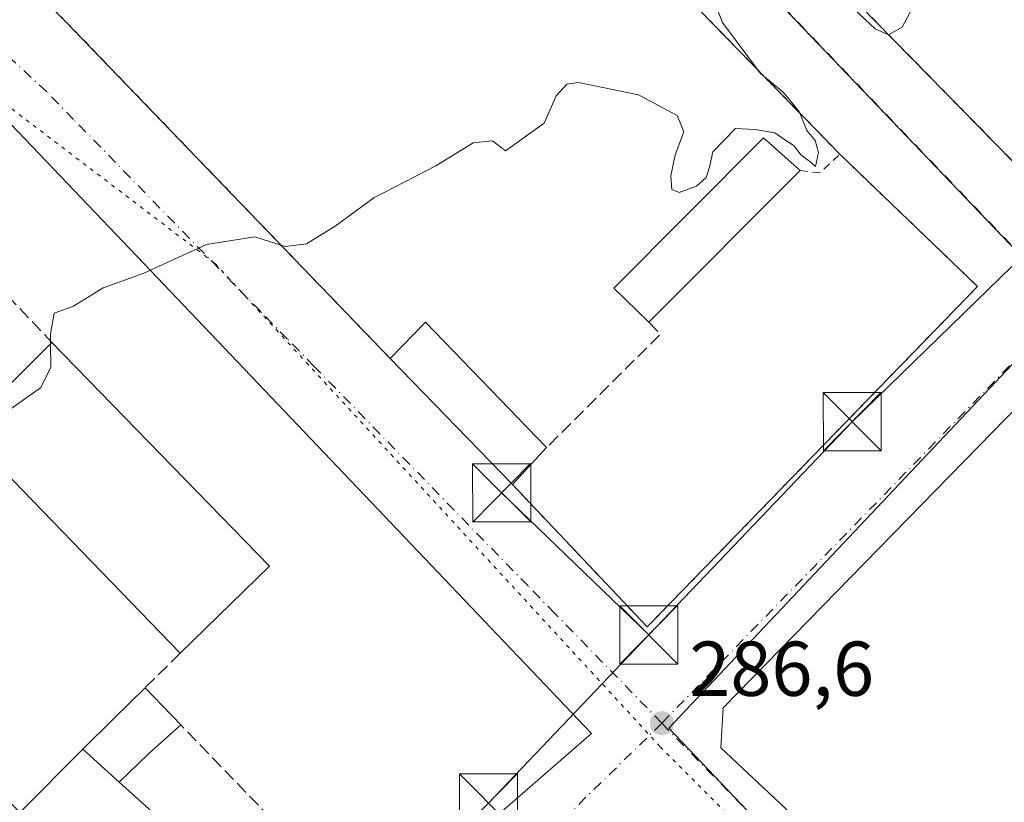
# Model space of a CAD drawing. Units: metres. Extents: x 625870 to 629361, y 4653218 to 4655593.
# Drawn here: x 626137 to 626264, y 4653606 to 4653707 of the extents above; entities that cross this region are included whole.
import ezdxf

# ---------------------------------------------------------------- set-up
doc = ezdxf.new("R2010")
doc.units = ezdxf.units.M
doc.header["$MEASUREMENT"] = 0
for name, pattern in [('DGN Style 2', [1.6480167562047852, 0.988810053722871, -0.6592067024819142]), ('DGN Style 3', [2.307223458686699, 1.648016756204785, -0.6592067024819142]), ('DGN Style 4', [2.6384748266838614, 1.318413404963828, -0.6592067024819142, 0.001648016756204785, -0.6592067024819142]), ('DGN Style 5', [1.1536117293433497, 0.4944050268614355, -0.6592067024819142])]:
    doc.linetypes.add(name, pattern=pattern)
for name, color, linetype, lineweight in [('Alambrada', 7, 'DGN Style 2', 0), ('Cima', 7, 'Continuous', 0), ('Cultivos leñosos CxS', 92, 'Continuous', 0), ('Curva de nivel normal', 30, 'Continuous', 0), ('Depósito de residuos Cxs', 6, 'Continuous', 0), ('Edificación industrial Cxs', 135, 'Continuous', 13), ('Edificación ligera Cxs', 1, 'Continuous', 0), ('Muro lineal', 1, 'DGN Style 3', 13), ('Núcleo urbano CxS', 7, 'Continuous', 0), ('Punto de cota en terreno', 7, 'Continuous', 0), ('Rótulo de punto de cota en terreno', 7, 'Continuous', 0), ('Tendido', 6, 'Continuous', 0), ('Torre de tendido puntual', 7, 'Continuous', 0), ('Vía pecuaria eje', 92, 'DGN Style 5', 0), ('Vía urbana Cxs', 4, 'Continuous', 0), ('Vía urbana eje', 4, 'DGN Style 4', 0)]:
    doc.layers.add(name, color=color, linetype=linetype, lineweight=lineweight)
doc.styles.add('Style-Arial', font='txt')

# ---------------------------------------------------------------- blocks, each defined once
blk = doc.blocks.new('5PATER')
at = {"layer": 'Cultivos leñosos CxS', "linetype": 'Continuous', "lineweight": 0}
h = blk.add_hatch(color=51, dxfattribs=at)
edge = h.paths.add_edge_path()
edge.add_ellipse((0, 0), major_axis=(-0.1095731443231308, -0.1110710700762829), ratio=0.9994222409660322, start_angle=0, end_angle=360)
blk = doc.blocks.new('*U22')
at = {"layer": 'Vía urbana Cxs', "color": 4, "linetype": 'Continuous', "lineweight": 0}
blk.add_polyline3d([(626324.6265000004, 4653605.2895, 285.2353000000003), (626323.039, 4653610.5812, 285.4334999999992), (626272.7680000003, 4653662.175100001, 288.1729999999953), (626269.6438999996, 4653660.9058, 288.241200000004), (626227.5822999999, 4653617.866000001, 286.8105999999971), (626227.2596000005, 4653612.697899999, 286.4204000000027), (626293.9801000003, 4653550.140100001, 283.6107000000048)], dxfattribs=at)
for points in [[(626191.4259000003, 4653816.7246, 294.0243999999948), (626182.6946, 4653818.8413, 294.2011999999959), (626176.3446000004, 4653818.8413, 294.311600000001), (626171.5821000002, 4653815.1371, 294.3570999999938), (626164.1738, 4653802.172499999, 294.1524999999965), (626159.5261000004, 4653793.937799999, 293.9655000000057), (626161.1135999998, 4653788.646199999, 293.7057999999961), (626202.2100999998, 4653752.710100001, 291.7091999999975), (626204.2100999998, 4653750.7301, 291.5521000000008), (626219.0301000001, 4653735.170100001, 291.665399999998), (626269.3101000005, 4653683.9301, 289.5636999999988), (626271.3701, 4653681.9301, 289.7498999999953), (626273.2600999996, 4653683.870100001, 289.7621000000072), (626313.4501, 4653725.050100001, 290.1880999999994), (626327.3301999997, 4653735.745300001, 290.1260000000038), (626333.5073999995, 4653742.641200001, 290.4152000000031), (626331.6552999998, 4653745.022399999, 290.5005999999994), (626325.5698999995, 4653749.7849, 290.5383000000002), (626233.7593, 4653796.880799999, 292.8571999999986)], [(626155.8219999997, 4653778.8566, 293.4235999999946), (626151.8531999999, 4653779.914899999, 293.5817999999999), (626144.5944999997, 4653774.126599999, 293.6238000000012), (626123.1633000001, 4653753.224500001, 293.4275000000052), (626115.2257000003, 4653746.3453, 293.4003999999986), (626111.9011000004, 4653743.137700001, 293.4232999999949), (626112.6947999997, 4653737.3169, 293.1953000000067), (626116.5201000003, 4653732.670100001, 293.3249999999971), (626142.7100999998, 4653706.4301, 291.6098000000056), (626184.6001000004, 4653662.920100001, 290.5871000000043), (626200.3901000004, 4653646.670100001, 290.3169999999955), (626217.7600999996, 4653628.300100001, 287.7072000000044), (626218.0952000003, 4653628.645500001, 287.7173000000039), (626260.3901000004, 4653672.2301, 288.9061999999976), (626242.6201, 4653689.280099999, 289.9566999999952), (626221.3201000001, 4653711.190099999, 290.2623000000021), (626200.8000999996, 4653732.610099999, 290.9560000000056), (626182.4600999998, 4653750.9801, 292.7167999999947), (626158.9901000002, 4653775.5801, 293.5755999999965)], [(626106.6094000004, 4653723.558499999, 293.0647000000026), (626088.3531, 4653728.850199999, 293.8122000000003), (626080.5652999999, 4653727.0307, 293.7975000000006), (626073.4215000002, 4653722.7974, 293.6199000000051), (626062.3090000004, 4653713.536900001, 292.8317999999999), (626054.1069, 4653704.0119, 292.100099999996), (626048.4008999999, 4653693.925100001, 291.5978999999934), (626054.0601000005, 4653690.530099999, 293.6797999999981), (626062.7901, 4653681.300100001, 295.1294999999955), (626081.2600999996, 4653661.670100001, 292.3803000000044), (626109.0701000001, 4653633.190099999, 290.2048000000068), (626136.7801000001, 4653604.350099999, 289.0469000000012), (626145.4101, 4653595.880100001, 288.8147999999928), (626164.6501000002, 4653576.030099999, 286.2709000000032), (626180.3901000004, 4653592.0101, 286.4627999999939), (626184.9261999996, 4653595.7645, 286.4492000000027), (626190.4824999999, 4653600.262399999, 286.5666000000056), (626195.2450000001, 4653603.966600001, 286.7584000000061), (626198.6846000003, 4653604.2312, 286.7213000000047), (626210.5908000004, 4653614.550000001, 286.8273999999947), (626151.0595000006, 4653676.991800001, 290.2608999999939)]]:
    blk.add_polyline3d(points, close=True, dxfattribs=at)
blk = doc.blocks.new('5TTEND')
at = {"layer": 'Cima', "color": 7, "linetype": 'Continuous', "lineweight": 0}
for p, q in [((-0.375, 0.3754), (0.375, -0.3746)), ((0.3720000000000001, 0.3784000000000001), (-0.3720000000000001, -0.3776))]:
    blk.add_line(p, q, dxfattribs=at)
at = {"layer": 'Cima', "color": 7, "linetype": 'Continuous', "lineweight": 0, "flags": 128}
blk.add_lwpolyline([(-0.375, -0.3746), (0.375, -0.3746), (0.375, 0.3754), (-0.375, 0.3754), (-0.3720000000000001, -0.3776)], dxfattribs=at)

msp = doc.modelspace()

# ---------------------------------------------------------------- linework, layer by layer
at = {"layer": 'Alambrada', "color": 7, "linetype": 'DGN Style 2', "lineweight": 0, "extrusion": (0.6634946757156696, 0.6348233867242575, 0.3959470709134019), "elevation": 3369908.397964668, "flags": 128}
msp.add_lwpolyline([(2929639.414247091, -1452741.528102311), (2929617.926026752, -1452741.404718569), (2929546.143056926, -1452743.693470644)], dxfattribs=at)
at = {"layer": 'Alambrada', "color": 7, "linetype": 'DGN Style 2', "lineweight": 0, "extrusion": (0.06727778635207832, -0.003786569287688593, 0.9977270976357181), "elevation": 24799.99795391227, "flags": 128}
msp.add_lwpolyline([(4681524.41377192, -362893.8506162267), (4681524.248117565, -362896.4298535319), (4681526.79985111, -362898.8859166736)], dxfattribs=at)
at = {"layer": 'Alambrada', "color": 7, "linetype": 'DGN Style 2', "lineweight": 0}
for points in [[(626242.6201, 4653689.280099999, 289.9566999999952), (626221.3201000001, 4653711.190099999, 290.2623000000021), (626200.8000999996, 4653732.610099999, 290.9560000000056), (626182.4600999998, 4653750.9801, 292.7167999999947), (626158.9901000002, 4653775.5801, 293.5755999999965), (626143.7301000003, 4653759.9101, 294.0356999999931), (626116.5201000003, 4653732.670100001, 293.3249999999971), (626142.7100999998, 4653706.4301, 291.6098000000056), (626184.6001000004, 4653662.920100001, 290.5871000000043)], [(626200.3901000004, 4653646.670100001, 290.3169999999955), (626217.7600999996, 4653628.300100001, 287.7072000000044), (626260.3901000004, 4653672.2301, 288.9061999999976), (626242.6201, 4653689.280099999, 289.9566999999952)]]:
    msp.add_polyline3d(points, dxfattribs=at)
at = {"layer": 'Curva de nivel normal', "color": 30, "linetype": 'Continuous', "lineweight": 0, "elevation": 290, "flags": 128}
for points in [[(626225.1200000001, 4653712.360099999), (626227.4800000006, 4653706.280099999), (626232.3799999999, 4653699.690099999), (626235.3099999997, 4653697.280099999), (626236.3899999997, 4653696.020099999), (626237.4299999997, 4653694.720100001), (626238.3600000005, 4653692.3301), (626239.4299999997, 4653691.0601), (626239.8799999999, 4653689.4901), (626239.4900000002, 4653687.700099999), (626238.7400000002, 4653688.340100001), (626237.5800000001, 4653689.210100001), (626236.7400000002, 4653690.370100001), (626235.5099999999, 4653691.140100001), (626234.2400000002, 4653692.0601), (626231.6799999997, 4653692.4801), (626229.1600000003, 4653692.600099999), (626226.2300000006, 4653689.610099999), (626225.7999999998, 4653687.620100001), (626225.3899999997, 4653686.290100001), (626224.1100000005, 4653685.1501), (626221.8700000001, 4653684.340100001), (626220.9199999999, 4653684.720100001), (626220.8200000003, 4653686.5101), (626221.3700000001, 4653689.2301), (626222.5, 4653692.190099999), (626221.6399999997, 4653694.280099999), (626216.6399999997, 4653696.970100001), (626208.9000000004, 4653698.550100001), (626207.4000000004, 4653698.3301), (626206.0199999996, 4653696.8201), (626204.4600000001, 4653693.300100001), (626199.4900000002, 4653689.7301), (626197.7800000003, 4653691.0001), (626195.3200000003, 4653690.7401), (626190.4900000002, 4653687.780099999), (626182.4900000002, 4653683.670100001), (626177.4900000002, 4653680.0001), (626173.79, 4653677.7401), (626171.0199999996, 4653677.380100001), (626167.1200000001, 4653678.640100001), (626160.8799999999, 4653677.6501), (626152.7100000001, 4653673.9101), (626147.54, 4653672.0601), (626143.7100000001, 4653669.700099999), (626141.2100000001, 4653668.800100001), (626140.7400000002, 4653666.130100001), (626140.7608000003, 4653664.832699999)], [(626252.2000000002, 4653708.5801), (626250.6500000004, 4653705.690099999), (626248.9000000004, 4653704.670100001), (626247.1600000003, 4653705.460100001), (626244.4100000003, 4653708.050100001)], [(626140.7608000003, 4653664.832699999), (626140.8099999997, 4653661.770099999), (626139.4800000006, 4653659.1601), (626130.4623999996, 4653652.828600001)]]:
    msp.add_lwpolyline(points, dxfattribs=at)
at = {"layer": 'Depósito de residuos Cxs', "color": 6, "linetype": 'Continuous', "lineweight": 0}
msp.add_polyline3d([(626237.4796000002, 4653687.179300001, 290.2967999999965), (626217.9901000002, 4653667.640100001, 289.9205999999977), (626213.4700999996, 4653672.0001, 289.8735000000015), (626232.7701000003, 4653691.420100001, 290.1823000000004), (626237.4796000002, 4653687.179300001, 290.2967999999965)], dxfattribs=at)
msp.add_3dface([(626237.4801000003, 4653687.1801, 290.2969000000012), (626217.9901000002, 4653667.640100001, 289.9205999999977), (626213.4700999996, 4653672.0001, 289.8735000000015), (626232.7701000003, 4653691.420100001, 290.1823000000004)], dxfattribs=at)
at = {"layer": 'Edificación industrial Cxs', "color": 135, "linetype": 'Continuous', "lineweight": 13, "extrusion": (0.02227484923759478, 0.02205934937503213, 0.9995084873059322), "elevation": 116895.8901446534, "flags": 128}
msp.add_lwpolyline([(2866002.984899009, -3717646.270337935), (2866002.984899009, -3717662.280222494)], dxfattribs=at)
at = {"layer": 'Edificación industrial Cxs', "color": 135, "linetype": 'Continuous', "lineweight": 13, "extrusion": (0.01341313921935958, -0.01380019453665302, 0.99981480401474), "elevation": -55531.00462753973, "flags": 128}
msp.add_lwpolyline([(626080.6843786784, 4653341.796230407), (626108.7622518698, 4653312.913479985)], dxfattribs=at)
at = {"layer": 'Edificación industrial Cxs', "color": 135, "linetype": 'Continuous', "lineweight": 13, "extrusion": (0.004078330200334996, -0.004211303345609561, 0.9999828159258081), "elevation": -16751.87129869746, "flags": 128}
msp.add_lwpolyline([(626151.0805798987, 4653595.649007269), (626123.1698527822, 4653624.469262836)], dxfattribs=at)
at = {"layer": 'Edificación industrial Cxs', "color": 135, "linetype": 'Continuous', "lineweight": 13, "extrusion": (0.04639642652839784, 0.04506851493659475, 0.9979059076720637), "elevation": 239075.1051246, "flags": 128}
msp.add_lwpolyline([(2901745.773311479, -3683901.668962097), (2901745.773311479, -3683885.560999605)], dxfattribs=at)
at = {"layer": 'Edificación industrial Cxs', "color": 135, "linetype": 'Continuous', "lineweight": 13, "elevation": 290.5369999999967, "flags": 128}
msp.add_lwpolyline([(626153.8901000004, 4653604.440099999), (626145.4101, 4653595.880100001), (626136.7801000001, 4653604.350099999), (626144.9401000004, 4653612.530099999), (626149.6201, 4653608.300100001)], close=True, dxfattribs=at)
at = {"layer": 'Edificación industrial Cxs', "color": 135, "linetype": 'Continuous', "lineweight": 13, "extrusion": (-0.0610358730588611, -0.06118547078551637, 0.9962584806990089), "elevation": -322661.8126126183, "flags": 128}
msp.add_lwpolyline([(-2843277.927440224, 3722867.279426506), (-2843277.927440224, 3722878.876952332)], dxfattribs=at)
at = {"layer": 'Edificación industrial Cxs', "color": 135, "linetype": 'Continuous', "lineweight": 13, "extrusion": (-0.05719543135015473, 0.0516958706289747, 0.9970236805575794), "elevation": 205049.1072976157, "flags": 128}
msp.add_lwpolyline([(-3872247.658478208, -2647977.827877196), (-3872247.658478208, -2647984.15506052)], dxfattribs=at)
at = {"layer": 'Edificación industrial Cxs', "color": 135, "linetype": 'Continuous', "lineweight": 13, "extrusion": (0.1790355710175423, -0.1944203333670152, 0.9644412881476411), "elevation": -792372.8164093955, "flags": 128}
msp.add_lwpolyline([(3612969.389404732, 2892530.233716248), (3612969.915696828, 2892524.290406625), (3612957.879136842, 2892523.717566621)], dxfattribs=at)
at = {"layer": 'Edificación industrial Cxs', "color": 135, "linetype": 'Continuous', "lineweight": 13}
msp.add_3dface([(626169.0100999996, 4653636.130100001, 292.5182000000059), (626157.4801000003, 4653624.9301, 292.5182000000059), (626129.5701000001, 4653653.7501, 292.5182000000059), (626140.9401000004, 4653665.0101, 292.5182000000059)], dxfattribs=at)
at = {"layer": 'Edificación ligera Cxs', "color": 1, "linetype": 'Continuous', "lineweight": 0, "extrusion": (0.001822573928255647, 0.02958522402138105, 0.9995605998356882), "elevation": 139111.3871535507, "flags": 128}
msp.add_lwpolyline([(-338857.0537986802, -4681293.595878388), (-338861.3049677587, -4681298.588910079), (-338877.9002632528, -4681283.393900121)], dxfattribs=at)
at = {"layer": 'Edificación ligera Cxs', "color": 1, "linetype": 'Continuous', "lineweight": 0, "extrusion": (0.008306753634414289, -0.00854874899045169, 0.9999289558437416), "elevation": -34290.86853192774, "flags": 128}
msp.add_lwpolyline([(626176.3718798344, 4653523.571511474), (626160.5801809196, 4653539.822105291)], dxfattribs=at)
at = {"layer": 'Edificación ligera Cxs', "color": 1, "linetype": 'Continuous', "lineweight": 0, "extrusion": (-0.05930366108490194, -0.06470718374953036, 0.9961405805171938), "elevation": -337971.1493483605, "flags": 128}
msp.add_lwpolyline([(-2682613.107685785, 3839005.970301194), (-2682613.107685785, 3838999.447728369)], dxfattribs=at)
at = {"layer": 'Edificación ligera Cxs', "color": 1, "linetype": 'Continuous', "lineweight": 0, "elevation": 290.5369999999967, "flags": 128}
msp.add_lwpolyline([(626149.6201, 4653608.300100001), (626144.9401000004, 4653612.530099999), (626148.9401000004, 4653616.4801), (626152.9600999998, 4653620.460100001), (626157.5601000005, 4653615.690099999), (626153.4200999998, 4653611.950099999)], close=True, dxfattribs=at)
at = {"layer": 'Edificación ligera Cxs', "color": 1, "linetype": 'Continuous', "lineweight": 0, "extrusion": (0.7026999903187089, -0.710312473711943, 0.04085233524912592), "elevation": -2865515.135418688, "flags": 128}
msp.add_lwpolyline([(3717955.80961482, 117451.0829363024), (3717961.431222624, 117450.9588327001), (3717967.08814716, 117451.0124774831)], dxfattribs=at)
at = {"layer": 'Edificación ligera Cxs', "color": 1, "linetype": 'Continuous', "lineweight": 0, "extrusion": (0.1470128720273432, -0.1524459564581567, 0.9773164512162015), "elevation": -617089.6759887246, "flags": 128}
msp.add_lwpolyline([(3681089.225969983, 2849040.793394661), (3681089.225969983, 2849034.012908246)], dxfattribs=at)
at = {"layer": 'Edificación ligera Cxs', "color": 1, "linetype": 'Continuous', "lineweight": 0, "extrusion": (-0.03719846541931147, 0.2974115515190941, 0.954024445804956), "elevation": 1361022.239104681, "flags": 128}
msp.add_lwpolyline([(-1198863.263235868, -4331115.064876266), (-1198858.691082444, -4331111.713513361), (-1198854.46747006, -4331108.411528426)], dxfattribs=at)
at = {"layer": 'Edificación ligera Cxs', "color": 1, "linetype": 'Continuous', "lineweight": 0, "extrusion": (-0.05719543135015473, 0.0516958706289747, 0.9970236805575794), "elevation": 205049.1072976157, "flags": 128}
msp.add_lwpolyline([(-3872247.658478208, -2647977.827877196), (-3872247.658478208, -2647984.15506052)], dxfattribs=at)
at = {"layer": 'Edificación ligera Cxs', "color": 1, "linetype": 'Continuous', "lineweight": 0}
msp.add_3dface([(626204.7801000001, 4653651.460100001, 290.8895000000048), (626200.3901000004, 4653646.670100001, 290.8895000000048), (626184.6001000004, 4653662.920100001, 290.8895000000048), (626189.1501000002, 4653667.640100001, 290.8895000000048)], dxfattribs=at)
at = {"layer": 'Muro lineal', "color": 1, "linetype": 'DGN Style 3', "lineweight": 13, "extrusion": (0.06578836032165401, -0.06930227867475985, 0.9954240733560116), "elevation": -281026.123554659, "flags": 128}
msp.add_lwpolyline([(3658071.219497902, 2930585.942344576), (3658071.219497901, 2930561.355667688)], dxfattribs=at)
at = {"layer": 'Muro lineal', "color": 1, "linetype": 'DGN Style 3', "lineweight": 13, "extrusion": (0.1231302917538133, -0.04119410858643075, 0.991535161590546), "elevation": -114309.8191320285, "flags": 128}
msp.add_lwpolyline([(4611915.348528997, 875180.8597933132), (4611914.338689665, 875178.9451062672), (4611895.825968203, 875188.3105907722)], dxfattribs=at)
at = {"layer": 'Muro lineal', "color": 1, "linetype": 'DGN Style 3', "lineweight": 13, "extrusion": (-0.2422986849938984, -0.2396183896988381, 0.9401459325915117), "elevation": -1266536.457366637, "flags": 128}
msp.add_lwpolyline([(-2868569.194765394, 3495067.158491657), (-2868569.194765395, 3495060.396787905)], dxfattribs=at)
at = {"layer": 'Muro lineal', "color": 1, "linetype": 'DGN Style 3', "lineweight": 13}
msp.add_polyline3d([(626145.4101, 4653595.880100001, 288.8147999999928), (626164.6501000002, 4653576.030099999, 286.2709000000032), (626180.3901000004, 4653592.0101, 286.4627999999939), (626157.5601000005, 4653615.690099999, 288.5427999999956)], dxfattribs=at)
at = {"layer": 'Núcleo urbano CxS', "color": 7, "linetype": 'Continuous', "lineweight": 0, "extrusion": (0.022083897053908, -0.023084093857033, 0.9994895827879909), "elevation": -93306.79653481285, "flags": 128}
msp.add_lwpolyline([(3669521.653701645, 2928431.773598739), (3669521.653701644, 2928269.805540154)], dxfattribs=at)
at = {"layer": 'Núcleo urbano CxS', "color": 7, "linetype": 'Continuous', "lineweight": 0, "extrusion": (0.01560202111533722, -0.04815342436008557, 0.99871809068401), "elevation": -214030.8233164169, "flags": 128}
msp.add_lwpolyline([(2030185.550853917, 4228640.066862809), (2030119.695054672, 4228604.028253151), (2030189.65682895, 4228458.072081598)], dxfattribs=at)
at = {"layer": 'Núcleo urbano CxS', "color": 7, "linetype": 'Continuous', "lineweight": 0, "extrusion": (0.03307430608773015, -0.03588053121097371, 0.9988086291962208), "elevation": -145977.1851260788, "flags": 128}
msp.add_lwpolyline([(3614445.542356476, 2993809.266800839), (3614445.542356476, 2993664.257068052)], dxfattribs=at)
at = {"layer": 'Núcleo urbano CxS', "color": 7, "linetype": 'Continuous', "lineweight": 0}
for points in [[(626362.0157000005, 4653883.4343, 295.2087000000029), (626468.1923000002, 4653848.561699999, 291.0875999999989), (626468.2402999997, 4653848.5427, 291.0858000000007), (626474.0663000002, 4653846.2313, 290.8793000000005), (626470.9792999999, 4653736.3027, 289.023199999996), (626502.9715, 4653738.4257, 287.0632000000041), (626486.0401, 4653716.5393, 287.2715999999928), (626476.9546999997, 4653703.737500001, 287.5277999999962), (626473.0248999996, 4653697.472100001, 287.4303999999975), (626462.9105000002, 4653682.1709, 287.0378000000055), (626461.7528999997, 4653679.6823, 286.992499999993), (626451.4419, 4653686.4055, 287.8099999999977), (626340.9971000003, 4653740.5865, 290.3923000000068), (626277.3463000003, 4653675.0133, 288.7353000000003), (626272.0913000006, 4653669.795299999, 288.5727000000043), (626160.1832999998, 4653786.771700001, 293.747000000003), (626164.3570999998, 4653793.169700001, 293.8960999999982), (626175.2934999998, 4653810.3237, 294.233699999997), (626180.4086999996, 4653818.3477, 294.2590999999957), (626202.1923000002, 4653871.4943, 294.5871000000043), (626211.0867, 4653893.194300001, 294.6975999999996), (626225.5822999999, 4653928.5549, 296.8901999999944), (626232.0122999996, 4653926.428300001, 296.5604000000022), (626234.8932999996, 4653925.475500001, 296.4524999999995)], [(626272.0913000006, 4653669.795299999, 288.5727000000043), (626220.5358999996, 4653615.2565, 286.7485000000015), (626332.0219000002, 4653498.1491, 279.3604999999953), (626284.5992999999, 4653439.248299999, 276.5166999999929), (626277.4886999996, 4653446.7027, 277.1725000000006), (626188.5922999998, 4653539.898499999, 283.8910000000033), (626187.9123000001, 4653540.611099999, 283.9315999999963), (626089.7462999999, 4653647.106100001, 291.0078999999969), (626050.2445, 4653691.326300001, 291.5267000000022), (626086.4568999996, 4653728.333000001, 293.8301999999967), (626100.8613, 4653740.996900001, 293.715400000001), (626129.7302999999, 4653766.377499999, 293.8243999999977), (626160.1832999998, 4653786.771700001, 293.747000000003)], [(626380.8125, 4653554.067700001, 284.0568999999959), (626375.5658999998, 4653549.233300001, 283.8007999999973), (626365.3833, 4653539.850099999, 283.0973999999987), (626332.0219000002, 4653498.1491, 279.3604999999953), (626220.5358999996, 4653615.2565, 286.7485000000015), (626272.0913000006, 4653669.795299999, 288.5727000000043), (626372.4241000004, 4653562.996900001, 283.8337000000029)]]:
    msp.add_polyline3d(points, close=True, dxfattribs=at)
at = {"layer": 'Tendido', "color": 6, "linetype": 'Continuous', "lineweight": 0, "extrusion": (0.05756034112499763, -0.05555463282905774, 0.9967951092881638), "elevation": -222198.5208567737, "flags": 128}
msp.add_lwpolyline([(3783315.82585473, 2772281.541712407), (3783315.82585473, 2772308.010225469)], dxfattribs=at)
at = {"layer": 'Tendido', "color": 6, "linetype": 'Continuous', "lineweight": 0}
for points in [[(626368.7156999996, 4653967.035599999, 297.1698999999935), (626362.1984000001, 4653930.6691, 296.7404999999999), (626356.4064999997, 4653893.4921, 295.709400000007), (626351.6393999998, 4653867.2459, 295.4127000000008), (626346.2980000004, 4653836.353, 294.2341000000015), (626340.9018999999, 4653802.634, 292.6592999999993), (626335.2927000001, 4653770.672300001, 291.6178999999975), (626329.4188999999, 4653739.398499999, 290.273199999996), (626299.3622000003, 4653709.500499999, 290.2599999999948), (626271.2059000004, 4653681.045, 289.5792999999976), (626244.2110000001, 4653654.7806, 288.5299999999988), (626217.9583999999, 4653627.268400001, 287.6358999999939)], [(626217.9583999999, 4653627.268400001, 287.6358999999939), (626197.2659, 4653605.5847, 286.8767999999982), (626175.6583000004, 4653584.298699999, 286.203800000003), (626154.2500999998, 4653564.940099999, 289.6269000000029)]]:
    msp.add_polyline3d(points, dxfattribs=at)
at = {"layer": 'Vía pecuaria eje', "color": 92, "linetype": 'DGN Style 5', "lineweight": 0}
msp.add_polyline3d([(625902.8959999997, 4653680.5867, 272.7749999999942), (625906.5932999998, 4653677.9945, 272.9247999999934), (625940.7829999998, 4653666.7952, 276.8196999999927), (625979.0993999997, 4653666.205200001, 282.1098999999958), (626027.1748000003, 4653676.6975, 289.0504999999976), (626056.0597000001, 4653700.8632, 292.3466000000044), (626088.4815999996, 4653730.9231, 293.9606000000058), (626107.3449999997, 4653726.2075, 293.0555000000023), (626132.1029000003, 4653697.915100001, 291.6343000000052), (626162.0137999998, 4653675.1832, 289.9272000000055), (626219.4435999999, 4653612.848300001, 286.5730999999942), (626311.0987999998, 4653521.2303, 281.047900000005), (626337.2313000001, 4653502.492000001, 279.709400000007)], dxfattribs=at)
at = {"layer": 'Vía urbana Cxs', "color": 4, "linetype": 'Continuous', "lineweight": 0, "extrusion": (0.6634946757156696, 0.6348233867242575, 0.3959470709134019), "elevation": 3369908.397964668, "flags": 128}
msp.add_lwpolyline([(2929639.414247091, -1452741.528102311), (2929617.926026752, -1452741.404718569), (2929546.143056926, -1452743.693470644)], dxfattribs=at)
at = {"layer": 'Vía urbana Cxs', "color": 4, "linetype": 'Continuous', "lineweight": 0, "extrusion": (0.6200160157385533, 0.5846322286938941, 0.5232449688244508), "elevation": 3109077.85367712, "flags": 128}
msp.add_lwpolyline([(2956340.256695671, -1908647.933473539), (2956303.198031502, -1908649.946188382), (2956242.803512822, -1908651.146283689)], dxfattribs=at)
at = {"layer": 'Vía urbana Cxs', "color": 4, "linetype": 'Continuous', "lineweight": 0, "extrusion": (0.008306753634414289, -0.00854874899045169, 0.9999289558437416), "elevation": -34290.86853192774, "flags": 128}
msp.add_lwpolyline([(626160.5801809196, 4653539.822105291), (626176.3718798344, 4653523.571511474)], dxfattribs=at)
at = {"layer": 'Vía urbana Cxs', "color": 4, "linetype": 'Continuous', "lineweight": 0}
for points in [[(626242.6201, 4653689.280099999, 289.9566999999952), (626221.3201000001, 4653711.190099999, 290.2623000000021), (626200.8000999996, 4653732.610099999, 290.9560000000056), (626182.4600999998, 4653750.9801, 292.7167999999947), (626158.9901000002, 4653775.5801, 293.5755999999965)], [(626180.3901000004, 4653592.0101, 286.4627999999939), (626184.9261999996, 4653595.7645, 286.4492000000027), (626190.4824999999, 4653600.262399999, 286.5666000000056), (626195.2450000001, 4653603.966600001, 286.7584000000061), (626198.6846000003, 4653604.2312, 286.7213000000047), (626210.5908000004, 4653614.550000001, 286.8273999999947), (626151.0595000006, 4653676.991800001, 290.2608999999939), (626106.6094000004, 4653723.558499999, 293.0647000000026)], [(626200.3901000004, 4653646.670100001, 290.3169999999955), (626217.7600999996, 4653628.300100001, 287.7072000000044), (626218.0952000003, 4653628.645500001, 287.7173000000039), (626260.3901000004, 4653672.2301, 288.9061999999976), (626242.6201, 4653689.280099999, 289.9566999999952)], [(626337.0301000001, 4653592.5001, 285.3245000000024), (626328.3306999998, 4653600.7916, 284.972299999994), (626324.6265000004, 4653605.2895, 285.2353000000003), (626323.039, 4653610.5812, 285.4334999999992), (626272.7680000003, 4653662.175100001, 288.1729999999953), (626269.6438999996, 4653660.9058, 288.241200000004), (626227.5822999999, 4653617.866000001, 286.8105999999971), (626227.2596000005, 4653612.697899999, 286.4204000000027), (626293.9801000003, 4653550.140100001, 283.6107000000048)]]:
    msp.add_polyline3d(points, dxfattribs=at)
at = {"layer": 'Vía urbana eje', "color": 4, "linetype": 'DGN Style 4', "lineweight": 0, "extrusion": (0.7227843560397363, 0.6909944915296985, 0.01045884027209758), "elevation": 3668322.946041469, "flags": 128}
msp.add_lwpolyline([(2931180.357577527, -38074.40716147913), (2931161.544070785, -38075.3171456901), (2931156.635446517, -38075.55680338244), (2931151.734050488, -38075.80303299324), (2931146.825426219, -38076.03099132553), (2931141.92403019, -38076.24332279049), (2931137.015405922, -38076.4595817627), (2931132.114009893, -38076.66031386213), (2931127.205385624, -38076.83957485807), (2931122.297079273, -38077.03588280261), (2931117.395683242, -38077.22441556931), (2931112.487058974, -38077.35577918515), (2931107.585662945, -38077.50581405762), (2931102.677038677, -38077.6802753161), (2931097.775642647, -38077.78181284128), (2931092.867018378, -38077.98807236044), (2931078.14869173, -38078.30338767581), (2931073.240067461, -38078.40365299265), (2931068.338671432, -38078.51688987792), (2931063.430047164, -38078.58135715284), (2931058.528651135, -38078.67289522501), (2931053.620026866, -38078.77066067857), (2931048.718630836, -38078.83410028763), (2931043.810006568, -38078.90166739305), (2931038.901700216, -38078.99768082351), (2931033.993075948, -38079.11004547856), (2931024.19028389, -38079.37821696827), (2931019.28165962, -38079.53127939722), (2931014.380263593, -38079.75131044103), (2931009.471639323, -38080.00236750986)], dxfattribs=at)
at = {"layer": 'Vía urbana eje', "color": 4, "linetype": 'DGN Style 4', "lineweight": 0, "extrusion": (-0.7169197650353027, 0.69668018550921, 0.02574431239282005), "elevation": 2793140.117358995, "flags": 128}
msp.add_lwpolyline([(-3773870.089568326, -71642.73282374423), (-3773860.684189776, -71642.8835636075), (-3773855.974328928, -71642.96285276528), (-3773837.163571829, -71643.40268662055), (-3773832.453710979, -71643.57164604813), (-3773827.751021705, -71643.74238436045), (-3773823.041363318, -71643.85802562861), (-3773818.338674043, -71644.04485860471), (-3773813.628813194, -71644.14853967534), (-3773794.818056095, -71644.4900061443)], dxfattribs=at)
at = {"layer": 'Vía urbana eje', "color": 4, "linetype": 'DGN Style 4', "lineweight": 0, "extrusion": (-0.6987997647139716, 0.7153173343598614, 2.674263477005842e-09), "elevation": 2891209.969223926, "flags": 128}
msp.add_lwpolyline([(-3699891.459904377, 286.7198681427726), (-3699886.764374904, 286.6050681427722), (-3699882.075998607, 286.4887681427776), (-3699872.684939662, 286.3450681427678), (-3699867.996563365, 286.2862681427829), (-3699863.301033894, 286.2226681427843), (-3699858.612492419, 286.022468142754), (-3699853.92411612, 285.9102681427794), (-3699849.22858665, 285.8722681427743), (-3699844.54021035, 285.7435681427872), (-3699835.149151408, 285.7031681427799), (-3699830.460775109, 285.556268142787), (-3699825.772233635, 285.4992681427626), (-3699821.076704163, 285.4448681427644), (-3699816.388327864, 285.3498681427773)], dxfattribs=at)
at = {"layer": 'Vía urbana eje', "color": 4, "linetype": 'DGN Style 4', "lineweight": 0, "extrusion": (0.7161746064827714, 0.6979175735925804, 0.002234614036644339), "elevation": 3696323.561042099, "flags": 128}
msp.add_lwpolyline([(2895759.060075857, -7973.148824078828), (2895754.067405143, -7973.399709469742), (2895749.074917002, -7973.717626292953), (2895744.089408053, -7973.950827323869), (2895739.09673734, -7974.158812821895), (2895734.111228391, -7974.359213934704), (2895729.118740248, -7974.558331054532), (2895724.126069536, -7974.789016495886), (2895719.140560588, -7974.99461759571), (2895714.148072446, -7975.138034854609), (2895709.155401733, -7975.303520458753), (2895696.765953783, -7975.748423606898), (2895669.243048228, -7976.668330772378), (2895664.250560086, -7976.832047980597), (2895659.257889373, -7976.976833636416), (2895619.345535868, -7979.39094133021), (2895614.352865155, -7979.720426524875), (2895609.360377013, -7980.009643419748), (2895604.374868065, -7980.240644456155), (2895599.601705171, -7980.387330727363), (2895595.786331377, -7980.459542331888)], dxfattribs=at)
at = {"layer": 'Vía urbana eje', "color": 4, "linetype": 'DGN Style 4', "lineweight": 0}
msp.add_polyline3d([(626219.6501000002, 4653615.890100001, 286.7275999999983), (626205.8501000004, 4653630.050100001, 287.8107000000018), (626202.3901000004, 4653633.590100001, 288.047000000006), (626174.7901, 4653661.9101, 289.2832999999956), (626171.3300999999, 4653665.450099999, 289.4269000000059), (626167.8800999997, 4653668.9901, 289.5896000000066), (626164.4301000005, 4653672.540100001, 289.7828000000009), (626143.7301000003, 4653693.780099999, 291.104800000001), (626140.2701000003, 4653697.3201, 291.3269), (626115.8026000002, 4653720.089299999, 292.7090999999928), (626112.3426000001, 4653723.6293, 292.8656000000047)], dxfattribs=at)

# ---------------------------------------------------------------- block references
at = {"layer": 'Punto de cota en terreno', "color": 7, "linetype": 'Continuous', "lineweight": 0, "xscale": 10, "yscale": 10, "zscale": 10}
msp.add_blockref('5PATER', (626219.6600000003, 4653615.890000001, 286.6000000000058), dxfattribs=at)
at = {"layer": 'Torre de tendido puntual', "color": 7, "linetype": 'Continuous', "lineweight": 0, "xscale": 10, "yscale": 10, "zscale": 10}
for p in [(626244.2110000001, 4653654.7806, 288.5299999999988), (626198.9744999995, 4653645.5908, 289.7532999999967), (626217.9583999999, 4653627.268400001, 287.6358999999939), (626197.2659, 4653605.5847, 286.8767999999982)]:
    msp.add_blockref('5TTEND', p, dxfattribs=at)
at = {"layer": 'Vía urbana Cxs', "color": 4, "linetype": 'Continuous', "lineweight": 0}
msp.add_blockref('*U22', (0, 0), dxfattribs=at)

# ---------------------------------------------------------------- texts
at = {"layer": 'Rótulo de punto de cota en terreno', "color": 7, "linetype": 'Continuous', "lineweight": 0, "style": 'Style-Arial'}
msp.add_text('286,6', height=7.000000000000002, dxfattribs=at).set_placement((626223.1878000004, 4653619.4178))

doc.saveas('drawing.dxf')
